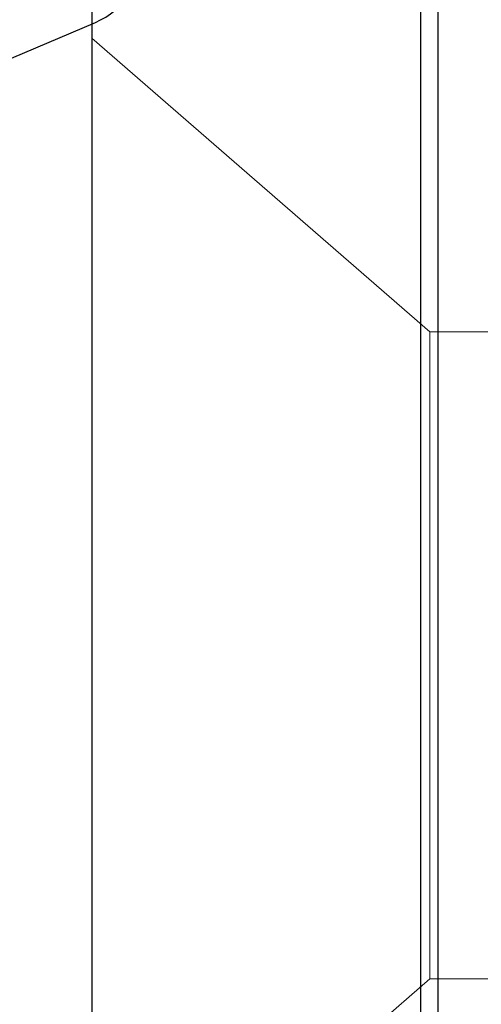
# Model space of a CAD drawing. Units: inches. Extents: x -323 to -53, y 505 to 637.
# Drawn here: x -309 to -309, y 521 to 522 of the extents above; entities that cross this region are included whole.
import ezdxf

# ---------------------------------------------------------------- set-up
doc = ezdxf.new("R2010")
doc.units = ezdxf.units.IN
doc.header["$MEASUREMENT"] = 0
doc.linetypes.add('SLD-Solid', pattern=[0])
doc.layers.add('BEAD', color=1, linetype='Continuous')
doc.layers.add('DIM', color=2, linetype='Continuous')

# ---------------------------------------------------------------- blocks, each defined once
blk = doc.blocks.new('A$C67892004')
at = {"layer": 'DIM', "color": 1}
for p, q in [((0.35167, 0.6746), (0.35167, 2.5504)), ((0.47867, 0.695), (0.47867, 2.5504))]:
    blk.add_line(p, q, dxfattribs=at)
blk = doc.blocks.new('A$C779F193B')
at = {"color": 8, "linetype": 'SLD-Solid', "lineweight": 15}
for p, q in [((0.36943, 0.3635), (0.5, 0.477)), ((0.5, 0.477), (0.5, 0)), ((0.347, 0.3635), (0.36943, 0.3635)), ((0.36943, 0.3635), (0.36943, 0.2385)), ((0.36943, 0.2385), (0.36943, 0.1135)), ((0.36943, 0.1135), (0.347, 0.1135)), ((0.5, 0), (0.36943, 0.1135))]:
    blk.add_line(p, q, dxfattribs=at)
blk = doc.blocks.new('A$C1A272AC6')
at = {"layer": 'DIM', "color": 1}
blk.add_line((0.73703, 1.30068), (0.73703, 2.40875), dxfattribs=at)
at = {"layer": 'DIM'}
blk.add_blockref('A$C67892004', (0.25167, 0), dxfattribs=at)
at = {"layer": 'DIM', "xscale": -1}
blk.add_blockref('A$C779F193B', (1.10335, 1.46387), dxfattribs=at)

msp = doc.modelspace()

# ---------------------------------------------------------------- linework, layer by layer
at = {"layer": 'BEAD'}
msp.add_lwpolyline([(-309.62329, 521.732083), (-309.429343, 521.814409, 0.3009658), (-309.411064, 521.842024), (-309.411064, 521.942167, 0.4142136), (-309.441064, 521.972167), (-310.031064, 521.972167, 0.4142136)], format="xyb", dxfattribs=at)

# ---------------------------------------------------------------- block references
at = {"layer": 'DIM', "xscale": -1, "rotation": 180}
msp.add_blockref('A$C1A272AC6', (-310.034064, 523.272167), dxfattribs=at)

doc.saveas('drawing.dxf')
